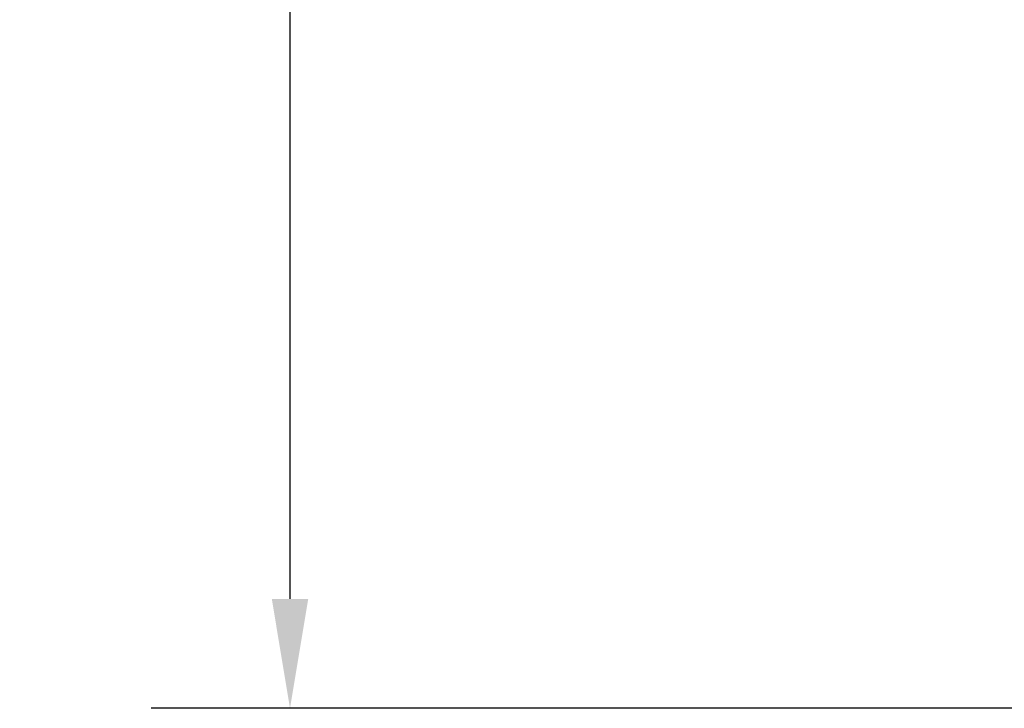
# Model space of a CAD drawing. Units: inches. Extents: x 1 to 182, y 1 to 140.
# Drawn here: x 44 to 51, y 41 to 46 of the extents above; entities that cross this region are included whole.
import ezdxf

# ---------------------------------------------------------------- set-up
doc = ezdxf.new("R2010")
doc.units = ezdxf.units.IN
doc.header["$LTSCALE"] = 8.333333
doc.header["$MEASUREMENT"] = 0
doc.layers.add('Dimension (ANSI)', color=7, linetype='Continuous', lineweight=25)
doc.styles.add('Note Text (ANSI)', font='tahoma.ttf')
doc.dimstyles.new('Default (ANSI)', dxfattribs={"dimscale": 8.333333, "dimtxt": 0.12, "dimasz": 0.098425, "dimexe": 0.125, "dimexo": 0.0625, "dimgap": 0.031496, "dimtad": 0, "dimtih": 1, "dimtoh": 1, "dimrnd": 1e-08, "dimzin": 4, "dimdsep": 46, "dimtxsty": 'Note Text (ANSI)', "dimcen": 0.09, "dimdle": 0.393701, "dimclrd": 256, "dimclre": 256, "dimclrt": 256, "dimadec": 0, "dimazin": 1, "dimtfac": 1, "dimtofl": 0, "dimtmove": 0, "dimatfit": 3, "dimfxl": 1, "dimtolj": 1, "dimtzin": 4, "dimlwd": -1, "dimlwe": -1, "dimarcsym": 0})

# ---------------------------------------------------------------- blocks, each defined once
blk = doc.blocks.new('*D18')
at = {"layer": 'Defpoints', "color": 0, "transparency": 16777216}
for p in [(45.8605, 100.5874), (55.975, 100.5874), (52.1072, 40.7124)]:
    blk.add_point(p, dxfattribs=at)
at = {"layer": 'Dimension (ANSI)', "transparency": 16777216}
for p, q in [((55.4541, 100.5874), (44.8189, 100.5874)), ((45.8605, 99.7671), (45.8605, 76.2561)), ((45.8605, 41.5326), (45.8605, 72.8523)), ((51.5863, 40.7124), (44.8189, 40.7124))]:
    blk.add_line(p, q, dxfattribs=at)
for points in [[(45.7238, 99.7671), (45.9972, 99.7671), (45.8605, 100.5874)], [(45.7238, 41.5326), (45.9972, 41.5326), (45.8605, 40.7124)]]:
    blk.add_solid(points, dxfattribs=at)
at = {"layer": 'Dimension (ANSI)', "transparency": 16777216, "char_height": 1, "attachment_point": 2, "style": 'Note Text (ANSI)'}
for s, insert in [('\\A1; \\fTahoma|b0|i0;\\H1.0000;59.87"', (45.8605, 75.8623)), ('\\A1;[1521]', (45.8605, 74.2917))]:
    blk.add_mtext(s, dxfattribs=dict(at, insert=insert))

msp = doc.modelspace()

# ---------------------------------------------------------------- dimensions: what is measured, and where the dimension line sits
at = {"layer": 'Dimension (ANSI)'}
dim = msp.add_linear_dim(base=(45.8605466004, 100.587355014), p1=(52.1071639936, 40.712355014), p2=(55.9749568868, 100.587355014), angle=90, text=' \\fTahoma|b0|i0;\\H1.0000;<>"\\X[1521]', dimstyle='Default (ANSI)', override={"dimgap": 0.031496, "dimdec": 2, "dimpost": '\\X', "dimtol": 0, "dimlim": 0, "dimtp": 0, "dimtm": 0, "dimtdec": 2, "dimatfit": 1, "dimtvp": -0.25}, dxfattribs=at)
dim.commit()
dim.dimension.update_dxf_attribs({"geometry": '*D18', "text_midpoint": (45.8605466004, 74.5541771532), "dimtype": 160})

doc.saveas('drawing.dxf')
